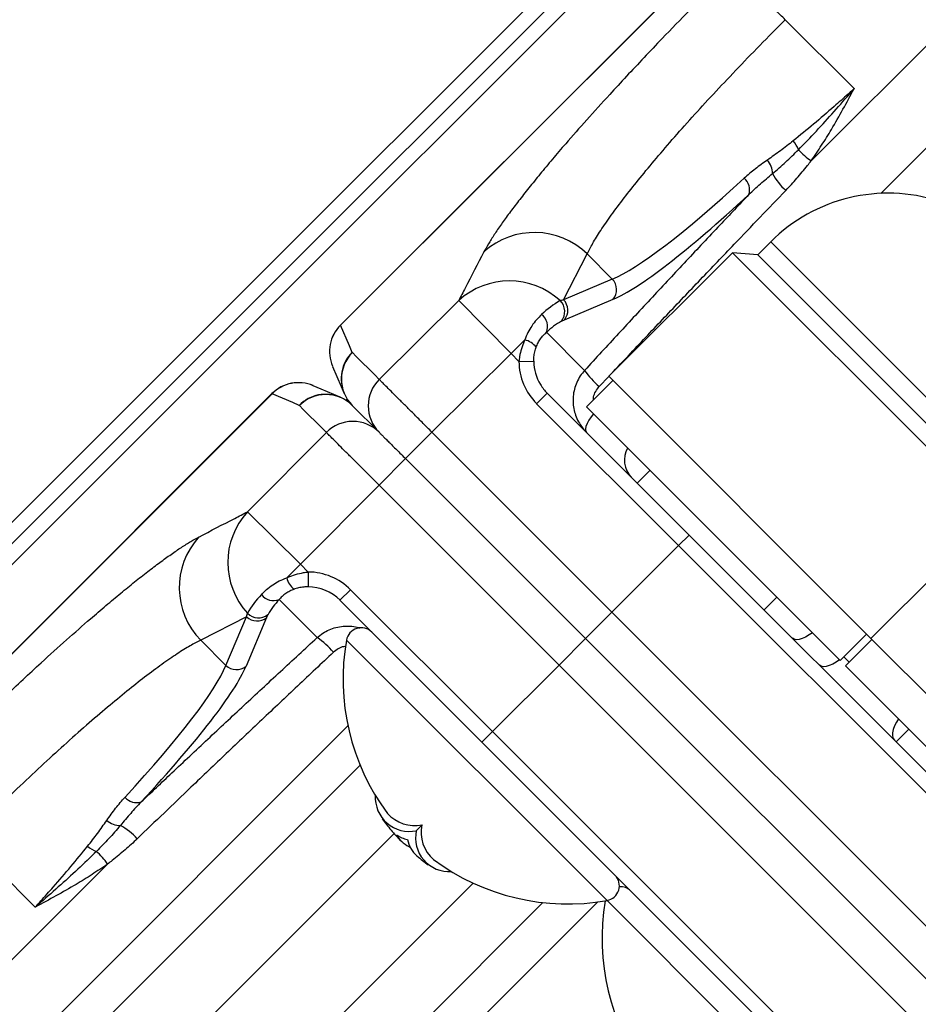
# Model space of a CAD drawing. Units: millimetres. Extents: x 0 to 420, y 0 to 297.
# Drawn here: x 102 to 117, y 62 to 78 of the extents above; entities that cross this region are included whole.
import ezdxf

# ---------------------------------------------------------------- set-up
doc = ezdxf.new("R2010")
doc.units = ezdxf.units.MM

msp = doc.modelspace()

# ---------------------------------------------------------------- linework, layer by layer
at = {"color": 8, "linetype": 'Continuous', "lineweight": 25}
for p, q in [((133.577, 94.504), (115.151, 76.077)), ((107.285, 73.329), (126.991, 93.035)), ((116.315, 75.534), (133.776, 92.995)), ((105.701, 73.942), (124.174, 92.416)), ((123.467, 91.001), (106.055, 73.589)), ((118.4, 70.799), (114.475, 74.724)), ((87.228, 55.469), (105.701, 73.942)), ((106.055, 73.589), (88.642, 56.176)), ((107.285, 73.329), (107.282, 73.33)), ((111.609, 72.303), (111.768, 72.472)), ((106.138, 72.182), (86.432, 52.476)), ((106.138, 72.182), (106.137, 72.185)), ((107.369, 72.074), (107.393, 72.098)), ((111.739, 63.707), (107.383, 68.063)), ((115.787, 67.692), (115.699, 67.781)), ((107.406, 66.626), (86.472, 45.691)), ((107.61, 65.968), (88.509, 46.867)), ((108.178, 64.829), (90.018, 46.669)), ((84.963, 45.89), (103.389, 64.316)), ((109.499, 63.998), (91.094, 45.593)), ((110.667, 63.672), (91.676, 44.68)), ((111.584, 63.683), (91.917, 44.016)), ((116.07, 59.376), (111.739, 63.707))]:
    msp.add_line(p, q, dxfattribs=at)
at = {"color": 7, "linetype": 'Continuous', "lineweight": 25}
for p, q in [((126.95, 92.998), (107.282, 73.33)), ((124.174, 92.062), (105.878, 73.766)), ((115.871, 77.286), (114.719, 78.439)), ((114.475, 74.724), (114.257, 74.505)), ((111.013, 73.755), (111.408, 74.52)), ((111.408, 74.52), (111.827, 74.1)), ((113.834, 74.542), (111.766, 72.474)), ((114.257, 74.505), (113.834, 74.542)), ((118.218, 70.158), (113.834, 74.542)), ((114.257, 74.505), (118.181, 70.581)), ((111.827, 74.1), (111.013, 73.755)), ((105.878, 73.766), (87.582, 55.469)), ((109.259, 73.74), (107.931, 72.421)), ((110.135, 72.855), (109.259, 73.74)), ((111.013, 73.755), (110.955, 73.739)), ((111.026, 73.418), (111.841, 73.763)), ((110.975, 73.397), (111.026, 73.418)), ((111.363, 72.574), (110.727, 73.21)), ((110.135, 72.855), (110.363, 73.083)), ((107.482, 72.87), (107.479, 72.875)), ((108.811, 71.54), (110.135, 72.855)), ((110.135, 72.855), (110.265, 72.724)), ((110.265, 72.724), (110.515, 72.726)), ((116.15, 68.09), (111.766, 72.474)), ((111.836, 72.403), (111.395, 71.961)), ((106.137, 72.185), (86.469, 52.516)), ((110.562, 72.016), (110.739, 72.193)), ((113.112, 69.82), (110.739, 72.193)), ((106.596, 71.985), (106.591, 71.988)), ((107.479, 71.987), (107.928, 71.538)), ((107.479, 71.987), (107.928, 71.538)), ((110.562, 72.016), (112.935, 69.643)), ((115.637, 67.719), (111.395, 71.961)), ((105.727, 70.208), (107.046, 71.536)), ((108.811, 71.54), (108.369, 71.098)), ((111.821, 68.529), (108.811, 71.54)), ((107.927, 70.656), (108.369, 71.098)), ((108.369, 71.098), (111.38, 68.087)), ((112.455, 70.901), (112.243, 70.689)), ((107.927, 70.656), (106.612, 69.332)), ((110.938, 67.645), (107.927, 70.656)), ((106.612, 69.332), (105.727, 70.208)), ((116.15, 68.09), (118.218, 70.158)), ((112.935, 69.643), (113.112, 69.82)), ((119.988, 62.944), (113.112, 69.82)), ((112.935, 69.643), (111.821, 68.529)), ((112.935, 69.643), (119.898, 62.68)), ((106.612, 69.332), (106.384, 69.104)), ((106.612, 69.332), (106.743, 69.201)), ((106.743, 69.201), (106.741, 68.952)), ((107.451, 68.905), (107.274, 68.728)), ((107.451, 68.905), (109.824, 66.532)), ((106.893, 68.104), (106.257, 68.74)), ((109.647, 66.355), (107.274, 68.728)), ((114.364, 68.567), (114.577, 68.779)), ((105.712, 68.454), (105.727, 68.512)), ((111.38, 68.087), (111.821, 68.529)), ((119.754, 60.597), (111.821, 68.529)), ((105.712, 68.454), (104.947, 68.059)), ((105.367, 67.639), (105.712, 68.454)), ((106.048, 68.441), (105.704, 67.626)), ((106.07, 68.491), (106.048, 68.441)), ((104.947, 68.059), (105.367, 67.639)), ((111.38, 68.087), (110.938, 67.645)), ((111.38, 68.087), (118.995, 60.472)), ((115.637, 67.719), (116.079, 68.161)), ((116.167, 68.072), (115.726, 67.63)), ((120.481, 63.759), (116.15, 68.09)), ((109.824, 66.532), (110.938, 67.645)), ((118.87, 59.713), (110.938, 67.645)), ((119.968, 63.388), (115.726, 67.63)), ((116.786, 66.57), (116.574, 66.358)), ((109.824, 66.532), (109.647, 66.355)), ((109.824, 66.532), (116.787, 59.569)), ((116.523, 59.479), (109.647, 66.355)), ((108.646, 64.97), (108.55, 64.874)), ((102.18, 63.595), (101.028, 64.748)), ((108.436, 64.623), (108.424, 64.611)), ((108.457, 64.58), (108.424, 64.611))]:
    msp.add_line(p, q, dxfattribs=at)
at = {"color": 7, "linetype": 'Continuous', "lineweight": 25, "flags": 128}
for points in [[(107.479, 72.875), (107.433, 72.983), (107.285, 73.329)], [(107.931, 72.421), (107.854, 72.498), (107.546, 72.806), (107.482, 72.87)], [(107.149, 72.641), (107.293, 72.306), (107.344, 72.188)], [(107.279, 72.123), (106.962, 72.259), (106.826, 72.317)], [(106.591, 71.988), (106.484, 72.034), (106.138, 72.182)], [(107.046, 71.536), (106.969, 71.613), (106.66, 71.921), (106.596, 71.985)]]:
    msp.add_lwpolyline(points, dxfattribs=at)
at = {"color": 8, "linetype": 'Continuous', "lineweight": 25, "flags": 128}
for points in [[(111.511, 71.845), (111.473, 71.796), (111.435, 71.738), (111.406, 71.685), (111.387, 71.636), (111.379, 71.594), (111.381, 71.561), (111.394, 71.537)], [(115.171, 68.185), (115.118, 68.148), (115.059, 68.113), (115.002, 68.088), (114.949, 68.073), (114.903, 68.069), (114.865, 68.077), (114.837, 68.095)], [(115.623, 67.732), (115.572, 67.695), (115.512, 67.66), (115.455, 67.635), (115.402, 67.62), (115.356, 67.616), (115.318, 67.624), (115.289, 67.642)], [(116.613, 66.743), (116.578, 66.69), (116.545, 66.628), (116.523, 66.568), (116.511, 66.512), (116.511, 66.462), (116.523, 66.419), (116.545, 66.386)]]:
    msp.add_lwpolyline(points, dxfattribs=at)
at = {"color": 7, "linetype": 'Continuous', "lineweight": 25}
for centre, radius, start, end in [((114.498, 76.107), 0.468, 19.6206, 40.7621), ((115.914, 77.159), 1.324, 222.5363, 234.7935), ((114.149, 75.862), 0.356, 0.3074, 40.1184), ((113.876, 75.594), 0.247, 341.0942, 51.1336), ((115.444, 76.377), 1.07, 208.6197, 227.9544), ((116.437, 72.762), 2.775, 72.1119, 135), ((110.526, 73.621), 1.259, 45.5619, 132.1965), ((110.107, 72.811), 1.258, 47.5967, 132.3613), ((111.644, 73.924), 0.254, 320.7785, 43.8872), ((111.687, 72.442), 1.49, 119.4276, 134.4055), ((110.778, 73.557), 0.254, 320.9073, 45.91), ((110.829, 73.579), 0.254, 320.7785, 43.8872), ((110.492, 73.304), 0.253, 338.1253, 53.011), ((107.724, 72.888), 0.625, 135, 203.2079), ((111.561, 72.358), 1.192, 119.4276, 134.4055), ((110.286, 72.753), 0.339, 37.704, 76.7879), ((107.921, 72.428), 0.624, 134.7768, 224.8948), ((112.464, 73.326), 1.333, 214.3456, 230.1127), ((106.579, 71.743), 0.625, 66.7921, 135), ((108.37, 71.979), 0.624, 134.7961, 224.8949), ((107.039, 71.546), 0.624, 45.1052, 135.2232), ((107.488, 71.096), 0.624, 45.1051, 135.2039), ((106.656, 69.36), 1.258, 137.6387, 222.4033), ((105.846, 68.941), 1.259, 137.8035, 224.4381), ((106.714, 69.181), 0.339, 193.2121, 232.296), ((107.025, 67.78), 1.49, 135.5945, 150.5724), ((106.163, 68.975), 0.253, 216.989, 291.8747), ((107.109, 67.906), 1.192, 135.5945, 150.5724), ((105.91, 68.689), 0.254, 224.09, 309.0927), ((105.888, 68.637), 0.254, 226.1128, 309.2215), ((107.629, 68.019), 0.25, 45, 169.8944), ((106.141, 67.003), 1.333, 39.8873, 55.6544), ((111.08, 67.404), 3.755, 169.8944, 216.6481), ((105.543, 67.822), 0.254, 226.1128, 309.2215), ((103.872, 65.591), 0.247, 218.8664, 288.9058), ((108.433, 65.431), 0.569, 176.7317, 281.7815), ((111.08, 67.404), 3.88, 216.919, 220.4799), ((108.53, 65.586), 0.627, 222.4567, 280.6804), ((103.605, 65.318), 0.356, 229.8816, 269.6926), ((103.09, 64.022), 1.07, 42.0456, 61.3803), ((109.225, 64.842), 0.594, 167.517, 229.3459), ((111.08, 67.404), 3.88, 220.4799, 224.0197), ((108.525, 65.264), 0.552, 236.1751, 257.0994), ((108.624, 65.031), 0.465, 209.0463, 244.5521), ((108.894, 64.83), 0.503, 191.9789, 228.6227), ((109.103, 64.755), 0.566, 167.8416, 273.6452), ((103.36, 64.969), 0.468, 229.2379, 250.3794), ((102.307, 63.553), 1.324, 35.2065, 47.4637), ((111.08, 67.404), 3.88, 229.5237, 233.081), ((111.08, 67.404), 3.755, 233.3519, 280.1056), ((111.695, 63.953), 0.25, 280.1056, 45), ((111.96, 63.688), 0.25, 45, 93.5904), ((115.411, 63.073), 3.755, 170.3598, 216.6481)]:
    msp.add_arc(centre, radius, start, end, dxfattribs=at)
at = {"color": 8, "linetype": 'Continuous', "lineweight": 25}
for centre, radius, start, end in [((107.721, 72.886), 0.622, 134.5706, 203.1817), ((107.916, 72.433), 0.622, 134.622, 203.5016), ((106.581, 71.746), 0.622, 66.8148, 135.4294), ((107.034, 71.551), 0.622, 66.4947, 135.378), ((112.441, 71.074), 0.412, 150.7847, 224.4268)]:
    msp.add_arc(centre, radius, start, end, dxfattribs=at)
at = {"color": 7, "linetype": 'Continuous', "lineweight": 25}
for centre, major_axis, ratio, start_param, end_param in [((116.496, 79.676), (5.009, 5.597), 0.126495, 3.396378, 4.06289), ((116.681, 79.51), (5.186, 5.774), 0.122438, 3.396829, 4.063341), ((111.269, 72.723), (-0.712, 0.712), 0.992546, 0.788304, 1.570796), ((111.269, 72.723), (0.537, -0.537), 0.987657, 4.469689, 4.712389), ((106.744, 68.198), (-0.712, 0.712), 0.992546, 4.712389, 5.494881), ((106.744, 68.198), (0.537, -0.537), 0.987657, 1.570796, 2.353288), ((99.791, 62.97), (5.597, 5.009), 0.126495, 5.361888, 6.0284), ((99.957, 62.786), (5.774, 5.186), 0.122438, 5.361437, 6.027949)]:
    msp.add_ellipse(centre, major_axis=major_axis, ratio=ratio, start_param=start_param, end_param=end_param, dxfattribs=at)
at = {"color": 8, "linetype": 'Continuous', "lineweight": 25}
msp.add_ellipse((111.269, 72.723), major_axis=(0.537, -0.537), ratio=0.987657, start_param=3.929897, end_param=4.469689, dxfattribs=at)
at = {"color": 7, "linetype": 'Continuous', "lineweight": 25}
for points, knots in [([(113.609, 79.09), (113.446, 78.927), (113.121, 78.6), (112.706, 78.172), (112.355, 77.803), (112.062, 77.491), (111.739, 77.141), (111.395, 76.761), (111.079, 76.402), (110.823, 76.103), (110.618, 75.856), (110.429, 75.623), (110.257, 75.405), (110.103, 75.201), (109.967, 75.013), (109.85, 74.841), (109.752, 74.684), (109.704, 74.597), (109.68, 74.554)], [0, 0, 0, 0, 0.0810745, 0.162149, 0.2177554, 0.2734069, 0.3290133, 0.4099975, 0.4909818, 0.5465207, 0.6021046, 0.6576436, 0.7138098, 0.7700224, 0.8261887, 0.8841088, 0.9420798, 1, 1, 1, 1]), ([(111.408, 74.52), (111.436, 74.577), (111.493, 74.692), (111.629, 74.91), (111.804, 75.164), (112.015, 75.447), (112.256, 75.752), (112.524, 76.077), (112.826, 76.43), (113.157, 76.803), (113.512, 77.191), (113.89, 77.592), (114.291, 78.008), (114.575, 78.294), (114.719, 78.439)], [0, 0, 0, 0, 0.0841013, 0.1688233, 0.2555143, 0.3428898, 0.423592, 0.5048494, 0.5878629, 0.6714857, 0.7527287, 0.8339714, 0.916381, 1, 1, 1, 1]), ([(115.871, 77.286), (115.869, 77.285), (115.866, 77.282), (115.856, 77.273), (115.823, 77.243), (115.715, 77.146), (115.497, 76.953), (115.192, 76.688), (114.965, 76.504), (114.852, 76.413)], [0, 0, 0, 0, 0.005593, 0.01004, 0.028171, 0.100699, 0.326911, 0.663464, 1, 1, 1, 1]), ([(114.938, 76.264), (115.039, 76.367), (115.24, 76.574), (115.536, 76.902), (115.744, 77.14), (115.857, 77.27), (115.87, 77.284), (115.871, 77.286)], [0, 0, 0, 0, 0.317071, 0.634737, 0.958224, 0.994353, 1, 1, 1, 1]), ([(115.151, 76.077), (115.21, 76.164), (115.328, 76.337), (115.504, 76.625), (115.684, 76.94), (115.808, 77.169), (115.87, 77.284), (115.871, 77.286)], [0, 0, 0, 0, 0.222008, 0.444379, 0.719503, 0.994795, 1, 1, 1, 1]), ([(114.852, 76.413), (114.781, 76.356), (114.638, 76.244), (114.493, 76.142), (114.421, 76.092)], [0, 0, 0, 0, 0.49941, 1, 1, 1, 1]), ([(114.505, 75.864), (114.579, 75.928), (114.727, 76.055), (114.868, 76.195), (114.938, 76.264)], [0, 0, 0, 0, 0.499425, 1, 1, 1, 1]), ([(114.421, 76.092), (114.352, 76.043), (114.214, 75.946), (114.092, 75.84), (114.031, 75.786)], [0, 0, 0, 0, 0.498702, 1, 1, 1, 1]), ([(114.728, 75.582), (114.79, 75.649), (114.916, 75.784), (115.054, 75.953), (115.13, 76.051), (115.151, 76.077)], [0, 0, 0, 0, 0.423086, 0.847215, 1, 1, 1, 1]), ([(114.109, 75.514), (114.173, 75.574), (114.3, 75.694), (114.437, 75.807), (114.505, 75.864)], [0, 0, 0, 0, 0.499409, 1, 1, 1, 1]), ([(114.109, 75.514), (113.949, 75.345), (113.6, 74.976), (113.062, 74.404), (112.496, 73.799), (111.93, 73.188), (111.552, 72.779), (111.363, 72.574)], [0, 0, 0, 0, 0.175893, 0.381596, 0.587427, 0.793648, 1, 1, 1, 1]), ([(109.68, 74.554), (109.576, 74.353), (109.435, 74.082), (109.295, 73.81), (109.259, 73.74)], [0, 0, 0, 0, 0.7409818, 1, 1, 1, 1]), ([(110.644, 73.506), (110.616, 73.479), (110.559, 73.424), (110.481, 73.322), (110.413, 73.209), (110.38, 73.125), (110.363, 73.083)], [0, 0, 0, 0, 0.258166, 0.522593, 0.758008, 1, 1, 1, 1]), ([(110.554, 72.96), (110.564, 72.985), (110.585, 73.036), (110.627, 73.103), (110.675, 73.163), (110.709, 73.194), (110.727, 73.21)], [0, 0, 0, 0, 0.225671, 0.460252, 0.726368, 1, 1, 1, 1]), ([(110.363, 73.083), (110.36, 73.076), (110.339, 73.028), (110.306, 72.936), (110.278, 72.822), (110.269, 72.75), (110.265, 72.724)], [0, 0, 0, 0, 0.0660056, 0.4233315, 0.788383, 1, 1, 1, 1]), ([(110.515, 72.726), (110.515, 72.743), (110.515, 72.789), (110.525, 72.864), (110.541, 72.924), (110.552, 72.956), (110.554, 72.96)], [0, 0, 0, 0, 0.2173943, 0.5709202, 0.9354211, 1, 1, 1, 1]), ([(111.363, 72.574), (111.338, 72.543), (111.287, 72.481), (111.23, 72.374), (111.19, 72.259), (111.17, 72.141), (111.169, 72.022), (111.186, 71.906), (111.221, 71.793), (111.27, 71.695), (111.328, 71.608), (111.372, 71.561), (111.394, 71.537)], [0, 0, 0, 0, 0.104018, 0.210824, 0.314751, 0.421476, 0.523128, 0.627386, 0.727738, 0.830539, 0.914587, 1, 1, 1, 1]), ([(108.811, 71.54), (108.762, 71.589), (108.662, 71.689), (108.518, 71.833), (108.381, 71.97), (108.257, 72.094), (108.148, 72.203), (108.059, 72.293), (107.99, 72.362), (107.947, 72.405), (107.936, 72.416), (107.931, 72.421)], [0, 0, 0, 0, 0.112074, 0.227399, 0.339473, 0.454797, 0.566872, 0.682196, 0.79427, 0.909595, 1, 1, 1, 1]), ([(107.927, 70.656), (107.878, 70.705), (107.778, 70.804), (107.634, 70.949), (107.497, 71.086), (107.373, 71.209), (107.263, 71.318), (107.174, 71.408), (107.105, 71.476), (107.062, 71.52), (107.051, 71.531), (107.046, 71.536)], [0, 0, 0, 0, 0.112074, 0.227399, 0.339473, 0.454797, 0.566872, 0.682196, 0.79427, 0.909595, 1, 1, 1, 1]), ([(107.928, 71.538), (107.931, 71.536), (107.937, 71.53), (107.958, 71.509), (107.992, 71.475), (108.037, 71.43), (108.091, 71.375), (108.154, 71.313), (108.222, 71.245), (108.294, 71.173), (108.344, 71.123), (108.369, 71.098)], [0, 0, 0, 0, 0.0904093, 0.204108, 0.3178067, 0.4315056, 0.5452044, 0.6589033, 0.7726022, 0.8863011, 1, 1, 1, 1]), ([(107.928, 71.538), (107.931, 71.536), (107.937, 71.53), (107.958, 71.509), (107.992, 71.475), (108.037, 71.43), (108.091, 71.375), (108.154, 71.313), (108.222, 71.245), (108.294, 71.173), (108.344, 71.123), (108.369, 71.098)], [0, 0, 0, 0, 0.0904093, 0.204108, 0.3178067, 0.4315056, 0.5452044, 0.6589033, 0.7726022, 0.8863011, 1, 1, 1, 1]), ([(104.913, 69.786), (105.114, 69.891), (105.385, 70.031), (105.656, 70.171), (105.727, 70.208)], [0, 0, 0, 0, 0.740982, 1, 1, 1, 1]), ([(100.377, 65.858), (100.54, 66.02), (100.867, 66.346), (101.295, 66.76), (101.664, 67.112), (101.976, 67.405), (102.326, 67.728), (102.706, 68.072), (103.065, 68.387), (103.364, 68.643), (103.611, 68.849), (103.844, 69.038), (104.062, 69.21), (104.266, 69.364), (104.454, 69.5), (104.626, 69.617), (104.782, 69.715), (104.87, 69.763), (104.913, 69.786)], [0, 0, 0, 0, 0.081074, 0.162149, 0.217755, 0.273407, 0.329013, 0.409997, 0.490982, 0.546521, 0.602105, 0.657644, 0.71381, 0.770022, 0.826189, 0.884109, 0.94208, 1, 1, 1, 1]), ([(106.384, 69.104), (106.391, 69.107), (106.438, 69.128), (106.531, 69.161), (106.645, 69.189), (106.716, 69.198), (106.743, 69.201)], [0, 0, 0, 0, 0.066006, 0.423331, 0.788383, 1, 1, 1, 1]), ([(105.961, 68.822), (105.988, 68.851), (106.043, 68.908), (106.144, 68.986), (106.258, 69.054), (106.341, 69.087), (106.384, 69.104)], [0, 0, 0, 0, 0.258166, 0.522593, 0.758008, 1, 1, 1, 1]), ([(106.506, 68.913), (106.481, 68.903), (106.431, 68.882), (106.364, 68.84), (106.303, 68.792), (106.273, 68.757), (106.257, 68.74)], [0, 0, 0, 0, 0.225671, 0.460252, 0.726368, 1, 1, 1, 1]), ([(106.741, 68.952), (106.724, 68.952), (106.678, 68.951), (106.603, 68.941), (106.542, 68.926), (106.511, 68.915), (106.506, 68.913)], [0, 0, 0, 0, 0.217394, 0.57092, 0.935421, 1, 1, 1, 1]), ([(104.947, 68.059), (104.89, 68.031), (104.775, 67.974), (104.556, 67.837), (104.303, 67.663), (104.02, 67.452), (103.714, 67.211), (103.389, 66.943), (103.037, 66.641), (102.665, 66.31), (102.277, 65.955), (101.876, 65.578), (101.458, 65.176), (101.172, 64.891), (101.028, 64.748)], [0, 0, 0, 0, 0.084101, 0.168823, 0.255514, 0.34289, 0.423592, 0.504849, 0.587863, 0.671486, 0.752151, 0.834266, 0.916381, 1, 1, 1, 1]), ([(103.952, 65.357), (104.122, 65.518), (104.491, 65.867), (105.063, 66.405), (105.668, 66.97), (106.278, 67.537), (106.688, 67.915), (106.893, 68.104)], [0, 0, 0, 0, 0.175893, 0.381596, 0.587427, 0.793648, 1, 1, 1, 1]), ([(107.164, 67.858), (106.964, 67.67), (106.564, 67.294), (105.967, 66.729), (105.373, 66.165), (104.828, 65.645), (104.332, 65.17), (104.034, 64.883), (103.885, 64.739)], [0, 0, 0, 0, 0.180348, 0.360809, 0.541605, 0.722512, 0.861231, 1, 1, 1, 1]), ([(103.375, 65.045), (103.424, 65.115), (103.521, 65.253), (103.627, 65.375), (103.681, 65.436)], [0, 0, 0, 0, 0.498702, 1, 1, 1, 1]), ([(103.952, 65.357), (103.893, 65.294), (103.773, 65.167), (103.66, 65.03), (103.603, 64.962)], [0, 0, 0, 0, 0.499409, 1, 1, 1, 1]), ([(103.054, 64.615), (103.111, 64.686), (103.223, 64.829), (103.324, 64.973), (103.375, 65.045)], [0, 0, 0, 0, 0.49941, 1, 1, 1, 1]), ([(103.603, 64.962), (103.539, 64.888), (103.411, 64.739), (103.272, 64.599), (103.203, 64.528)], [0, 0, 0, 0, 0.499425, 1, 1, 1, 1]), ([(103.885, 64.739), (103.817, 64.676), (103.682, 64.551), (103.514, 64.413), (103.416, 64.336), (103.389, 64.316)], [0, 0, 0, 0, 0.423086, 0.847215, 1, 1, 1, 1]), ([(102.18, 63.595), (102.182, 63.597), (102.185, 63.601), (102.194, 63.611), (102.223, 63.643), (102.321, 63.752), (102.514, 63.97), (102.779, 64.275), (102.962, 64.502), (103.054, 64.615)], [0, 0, 0, 0, 0.005593, 0.01004, 0.028171, 0.100699, 0.326911, 0.663464, 1, 1, 1, 1]), ([(103.203, 64.528), (103.1, 64.428), (102.893, 64.227), (102.564, 63.931), (102.327, 63.722), (102.197, 63.61), (102.182, 63.597), (102.18, 63.595)], [0, 0, 0, 0, 0.317071, 0.634737, 0.958224, 0.994353, 1, 1, 1, 1]), ([(103.389, 64.316), (103.303, 64.257), (103.13, 64.139), (102.841, 63.963), (102.527, 63.783), (102.298, 63.659), (102.183, 63.597), (102.18, 63.595)], [0, 0, 0, 0, 0.222008, 0.444379, 0.719503, 0.994795, 1, 1, 1, 1])]:
    msp.add_open_spline(points, degree=3, knots=knots, dxfattribs=at)
msp.add_open_spline([(114.719, 78.439), (114.663, 78.493), (114.552, 78.6), (114.381, 78.745), (114.213, 78.872), (114.053, 78.974), (113.908, 79.05), (113.782, 79.096), (113.678, 79.113), (113.632, 79.098), (113.609, 79.09)], degree=3, dxfattribs=at)
at = {"color": 8, "linetype": 'Continuous', "lineweight": 25}
for points, knots in [([(111.84, 72.549), (111.951, 72.666), (112.25, 72.984), (112.737, 73.499), (113.302, 74.094), (113.822, 74.638), (114.297, 75.135), (114.584, 75.433), (114.728, 75.582)], [0, 0, 0, 0, 0.114878, 0.309753, 0.50499, 0.700347, 0.850147, 1, 1, 1, 1]), ([(111.512, 72.079), (111.512, 72.096), (111.513, 72.145), (111.546, 72.225), (111.588, 72.276), (111.609, 72.303)], [0, 0, 0, 0, 0.20385, 0.591602, 1, 1, 1, 1]), ([(106.893, 68.104), (106.924, 68.129), (106.986, 68.18), (107.093, 68.237), (107.207, 68.277), (107.325, 68.297), (107.445, 68.297), (107.538, 68.286), (107.589, 68.269), (107.603, 68.264)], [0, 0, 0, 0, 0.156373, 0.316937, 0.473172, 0.633614, 0.78643, 0.943164, 1, 1, 1, 1]), ([(107.372, 67.954), (107.36, 67.954), (107.316, 67.952), (107.242, 67.92), (107.19, 67.879), (107.164, 67.858)], [0, 0, 0, 0, 0.1502, 0.564081, 1, 1, 1, 1])]:
    msp.add_open_spline(points, degree=3, knots=knots, dxfattribs=at)

doc.saveas('drawing.dxf')
